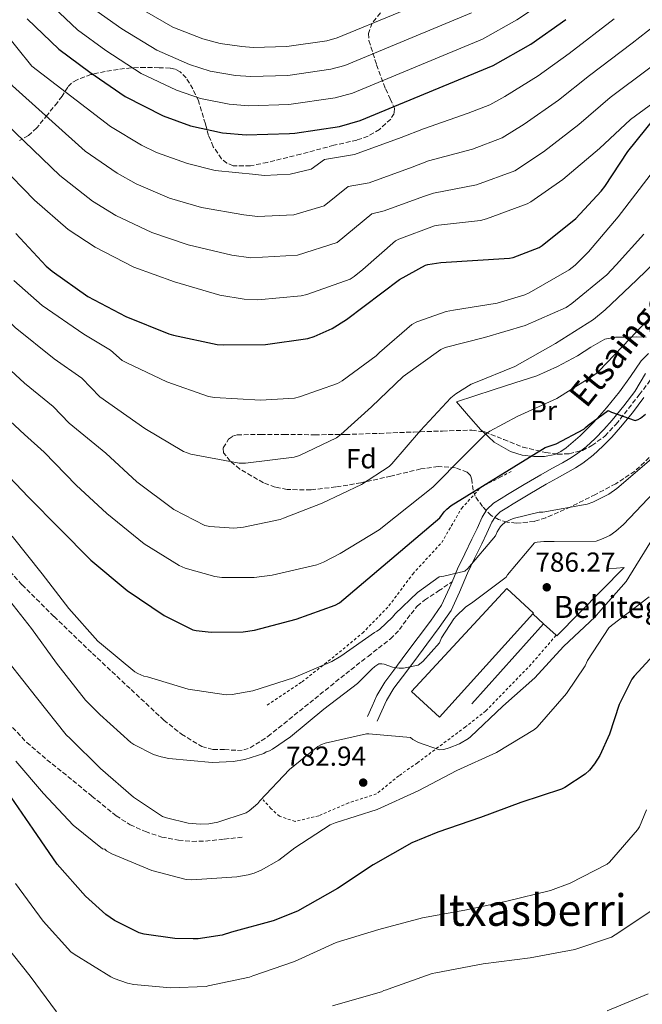
# Model space of a CAD drawing. Units: metres. Extents: x 617248 to 620687, y 4754881 to 4757254.
# Drawn here: x 617947 to 618174, y 4755665 to 4756024 of the extents above; entities that cross this region are included whole.
import ezdxf
from ezdxf.enums import TextEntityAlignment as Align

# ---------------------------------------------------------------- set-up
doc = ezdxf.new("R2010")
doc.units = ezdxf.units.M
doc.header["$MEASUREMENT"] = 0
doc.linetypes.add('DGN Style 2', pattern=[1.7399219301090239, 1.043953158065414, -0.6959687720436097])
doc.linetypes.add('DGN Style 3', pattern=[2.435890702152634, 1.739921930109024, -0.6959687720436097])
for name, color, linetype, lineweight in [('Chamizo-cobertizo', 1, 'Continuous', 0), ('corral', 7, 'Continuous', 0), ('Cota de punto acotado terreno', 7, 'Continuous', 0), ('Curva de nivel directora', 30, 'Continuous', 30), ('Curva de nivel intermedia', 30, 'Continuous', 0), ('Etiqueta de uso rústico', 92, 'Continuous', 0), ('Etiqueta de zona arbolada', 92, 'Continuous', 0), ('Línea  de muro-pared o tapia', 1, 'Continuous', 13), ('Línea de cambio de uso (parcela vista)', 92, 'Continuous', 0), ('Línea de pista sin pavimentar', 7, 'Continuous', 0), ('Punto acotado terreno (símbolo)', 7, 'Continuous', 0), ('Senda', 7, 'DGN Style 3', 0), ('Tela metálica o alambrada', 7, 'DGN Style 2', 0), ('Texto de Área (paraje) menor', 7, 'Continuous', 0), ('Zona arbolada', 92, 'DGN Style 3', 0)]:
    doc.layers.add(name, color=color, linetype=linetype, lineweight=lineweight)
doc.styles.add('Style-Arial', font='arial.ttf')

# ---------------------------------------------------------------- blocks, each defined once
blk = doc.blocks.new('5PATER')
at = {"layer": 'Punto acotado terreno (símbolo)', "linetype": 'Continuous', "lineweight": 0}
h = blk.add_hatch(color=51, dxfattribs=at)
edge = h.paths.add_edge_path()
edge.add_ellipse((0, 0), major_axis=(-0.1095731443231308, -0.1110710700762829), ratio=0.9994222409660317, start_angle=0, end_angle=360)

msp = doc.modelspace()

# ---------------------------------------------------------------- linework, layer by layer
at = {"layer": 'Chamizo-cobertizo', "color": 1, "linetype": 'Continuous', "lineweight": 0}
msp.add_polyline3d([(618133.9900000002, 4755807.449999999, 789.0399999999936), (618099.9900000002, 4755769.83, 789.5500000000029), (618089.75, 4755779.17, 789.4199999999983), (618124.4400000004, 4755816.67, 789.8699999999953), (618134.1699999999, 4755807.65, 789.0399999999936)], close=True, dxfattribs=at)
msp.add_polyline3d([(618133.9900000002, 4755807.449999999, 789.0399999999936), (618099.9900000002, 4755769.83, 789.5500000000029), (618089.75, 4755779.17, 789.4199999999983), (618124.4400000004, 4755816.67, 789.8699999999953), (618134.1699999999, 4755807.65, 789.0399999999936), (618133.9900000002, 4755807.449999999, 789.0399999999936)], dxfattribs=at)
at = {"layer": 'Curva de nivel directora', "color": 30, "linetype": 'Continuous', "lineweight": 30, "flags": 128}
for points, elevation in [([(617949.9199999995, 4756023.95), (617961.4399999996, 4756012.880000002), (617972.6699999992, 4756004.530000002), (617985.5399999993, 4755995.660000003), (617999.3899999985, 4755988.560000001), (618009.3399999995, 4755984.970000001), (618021.0199999983, 4755982.380000004), (618029.6300000005, 4755981.710000002), (618045.4099999988, 4755982.190000001), (618047.36, 4755982.350000001), (618063.5499999993, 4755984.75), (618071.14, 4755986.859999999), (618119.5199999983, 4756006.890000002), (618133.1799999997, 4756014.699999999), (618145.9200000003, 4756023.600000001)], 850), ([(617945.7199999995, 4755945.770000001), (617956.7599999991, 4755933.890000001), (617958.9999999988, 4755932.070000002), (617971.9600000005, 4755922.92), (617985.7499999994, 4755915.650000001), (618001.4899999995, 4755909.29), (618003.0899999999, 4755908.87), (618019.029999999, 4755905.410000003), (618021.329999999, 4755905.289999999), (618036.5999999997, 4755905.480000001), (618052.0899999996, 4755907.62), (618054.3600000005, 4755908.330000001), (618060.8899999994, 4755911.300000002), (618066.0700000006, 4755914.529999999), (618085.4599999986, 4755929.030000002), (618094.8099999983, 4755934.310000001), (618095.6699999989, 4755934.570000002), (618100.47, 4755935.300000001), (618125.4300000003, 4755936.77), (618126.8099999994, 4755937.060000002), (618136.2499999986, 4755940.740000002), (618137.2999999991, 4755941.410000003), (618149.53, 4755951.270000001), (618158.8399999996, 4755961.190000001), (618160.089999999, 4755962.95), (618168.5, 4755975.65), (618178.5199999983, 4755988.100000001)], 825.0000000000002), ([(617938.3999999993, 4755862.380000004), (617950.3699999988, 4755849.930000001), (617961.6299999995, 4755838.439999999), (617973.0499999991, 4755826.960000002), (617986.239999999, 4755815.980000001), (617999.8099999987, 4755806.890000002), (618010.209999999, 4755801.680000001), (618011.3899999993, 4755801.359999999), (618016.8899999999, 4755800.720000001), (618028.5399999997, 4755800.91), (618032.5699999997, 4755801.550000002), (618047.8099999991, 4755805.480000001), (618062.0099999993, 4755810.570000002), (618063.5499999993, 4755811.470000002), (618100.0299999998, 4755842.350000001), (618101.5999999989, 4755844.49), (618102.589999999, 4755845.550000002), (618104.2499999999, 4755846.890000001), (618138.4300000002, 4755867.95), (618142.3700000008, 4755869.32), (618152.4800000006, 4755874.570000002), (618153.1499999987, 4755875.270000001), (618154.0099999993, 4755876.110000002), (618161.3699999999, 4755881.450000001), (618162.5900000002, 4755880.810000001), (618171.2299999992, 4755877.77), (618172.32, 4755878.12)], 800.0000000000001), ([(618172.32, 4755878.12), (618173.1499999993, 4755878.630000002), (618174.8799999993, 4755880.109999999)], 800.0000000000002), ([(618182.1999999996, 4755797.150000001), (618170.8699999994, 4755784.730000001), (618169.9799999997, 4755783.680000001), (618165.3099999982, 4755774.430000001), (618161.8799999994, 4755763.609999999), (618158.3300000001, 4755755.930000001), (618156.3799999986, 4755752.830000003), (618154.5500000003, 4755750.619999999), (618152.9900000001, 4755749.15), (618145.6299999997, 4755744.32), (618144.3099999987, 4755743.680000001), (618129.5900000001, 4755738.75), (618114.8400000001, 4755733.310000001), (618099.3500000002, 4755728.000000001), (618089.9099999988, 4755724.09), (618075.8699999996, 4755716.09), (618062.8399999986, 4755707.550000002), (618048.2499999995, 4755699.33), (618039.3800000004, 4755695.710000002), (618024.2799999994, 4755691.619999999), (618020.9199999999, 4755690.590000001), (618012.1499999991, 4755689.220000001), (618010.360000001, 4755689.220000001), (618003.6100000007, 4755689.310000001), (617992.4999999997, 4755690.880000002), (617990.6800000002, 4755691.390000001), (617981.7199999995, 4755695.939999999), (617978.4899999995, 4755698.11), (617971.0699999987, 4755704.740000002), (617960.8600000006, 4755716.380000001), (617952.1199999988, 4755729.060000001), (617942.7800000003, 4755742.720000002)], 775.0000000000001)]:
    msp.add_lwpolyline(points, dxfattribs=dict(at, elevation=elevation))
at = {"layer": 'Curva de nivel intermedia', "color": 30, "linetype": 'Continuous', "lineweight": 0, "flags": 128}
for points, elevation in [([(618097.740000001, 4755960.519999998), (618113.3899999994, 4755963.539999999), (618127.3200000012, 4755968.599999999), (618137.82, 4755975.529999999), (618150.7100000002, 4755985.51), (618162.0300000014, 4755995.239999999), (618176.5399999999, 4756006.069999998), (618188.0800000002, 4756015.139999999), (618202.1399999994, 4756027.849999999), (618213.8099999994, 4756039.34), (618223.5800000017, 4756050.890000001), (618235.9900000013, 4756063.100000001), (618248.2100000011, 4756074.970000001), (618250.7999999993, 4756077.349999999), (618279.8500000001, 4756105.140000001), (618288.070000001, 4756116.289999999), (618290.6100000002, 4756118.65), (618301.8399999997, 4756130.159999999), (618311.3400000016, 4756141.599999999), (618317.3000000005, 4756150.569999998), (618326.8899999994, 4756164.099999999), (618328.8529937755, 4756167.229655921)], 835.0000000000003), ([(618181.2699999996, 4756023.77), (618170.0300000011, 4756014.980000001), (618154.5700000003, 4756003.239999999), (618143.2699999993, 4755994.32), (618130.8000000014, 4755985.599999999), (618122.8200000018, 4755980.579999999), (618111.9200000009, 4755976.539999997), (618095.9200000014, 4755972.219999999), (618090.0700000019, 4755969.98), (618074.3899999999, 4755964.249999999), (618066.690000002, 4755962.869999999), (618058.0199999996, 4755955.869999999), (618046.9800000021, 4755952.640000002), (618033.7200000008, 4755951.929999998), (618028.7200000007, 4755952.63), (618013.3800000007, 4755955.209999999), (618001.750000001, 4755958.679999999), (617989.5500000014, 4755963.810000001), (617982.6300000013, 4755967.730000001), (617971.0000000016, 4755975.810000001), (617944.5100000004, 4755999.569999998), (617926.3099999992, 4756023.05), (617918.3200000006, 4756037.189999999)], 840), ([(617990.2700000012, 4756028.180000001), (618002.9100000011, 4756020.869999998), (618013.7800000008, 4756016.619999999), (618020.1100000008, 4756014.859999999), (618027.9899999998, 4756013.769999999), (618032.1100000015, 4756013.489999999), (618044.4400000008, 4756013.880000001), (618058.9300000014, 4756015.929999998), (618062.7600000004, 4756016.939999999), (618107.6400000005, 4756035.59)], 865), ([(617868.540000001, 4756032.399999999), (617874.4300000007, 4756019.220000001), (617881.4100000011, 4756003.579999999), (617888.6200000017, 4755988.34), (617896.1500000021, 4755974.96), (617907.8800000001, 4755957.449999999), (617916.8800000012, 4755944.659999999), (617925.7500000005, 4755932.960000001), (617935.240000001, 4755921.55), (617945.4900000015, 4755911.63), (617959.7300000018, 4755900.239999999), (617969.7900000003, 4755893.140000001)], 815), ([(617909.9600000011, 4756033.3), (617917.5300000017, 4756019.009999998), (617935.8600000001, 4755991.720000002), (617961.7900000005, 4755966.869999998), (617973.7199999996, 4755957.51), (617982.1100000006, 4755952.349999999), (617995.26, 4755946.139999999), (618008.47, 4755941.710000001), (618024.350000001, 4755937.970000001), (618031.28, 4755936.899999999), (618048.2899999998, 4755937.88), (618062.7200000001, 4755942.539999999), (618075.3300000011, 4755952.980000001), (618079.7900000003, 4755953.989999999), (618094.0900000008, 4755959.289999999), (618097.740000001, 4755960.519999998)], 835.0000000000003), ([(617957.3200000002, 4756030.169999998), (617968.1800000009, 4756019.890000002), (617978.540000001, 4756012.41), (617991.3300000007, 4756004.06), (618004.1900000018, 4755997.91), (618012.9300000013, 4755994.939999999), (618023.3499999996, 4755992.84), (618030.4599999997, 4755992.3), (618045.0900000012, 4755992.749999999), (618062.0100000015, 4755995.140000001), (618068.3400000016, 4755996.890000002), (618115.5599999998, 4756016.46), (618128.1200000015, 4756023.57), (618140.2500000017, 4756031.710000001)], 855), ([(617849.8600000015, 4756026.359999999), (617856.280000001, 4756011.489999999), (617863.0600000003, 4755995.779999998), (617869.5800000003, 4755980.59), (617877.1300000009, 4755965.739999999), (617888.7200000002, 4755946.77), (617896.7500000012, 4755933.449999998), (617905.8300000007, 4755920.079999999), (617915.54, 4755907.260000001), (617925.7200000014, 4755895.609999998), (617938.2100000017, 4755882.45), (617948.86, 4755872.630000001), (617956.0599999995, 4755866.27), (617967.7699999996, 4755854.3), (617978.8400000005, 4755843.899999999), (617992.4800000017, 4755832.859999998), (618005.2400000002, 4755824.99), (618007.4500000008, 4755824.029999999), (618018.1700000007, 4755821.019999999), (618020.7600000012, 4755820.699999998)], 805), ([(617859.2000000002, 4756029.38), (617865.3500000014, 4756015.350000001), (617872.2400000002, 4755999.679999999), (617879.1, 4755984.470000001), (617886.6400000014, 4755970.349999999), (617898.3000000002, 4755952.109999999), (617906.8099999995, 4755939.060000001), (617915.7900000005, 4755926.519999999), (617925.3900000006, 4755914.410000001), (617935.6000000008, 4755903.619999999), (617948.9699999995, 4755891.34), (617959.3300000017, 4755882.890000001), (617965.2100000003, 4755876.769999998), (617978.4600000004, 4755865.859999998), (617989.7900000006, 4755855.46), (618003.2599999999, 4755845.410000001), (618014.5200000006, 4755839.579999999)], 810), ([(617901.5999999993, 4756029.410000001), (617908.7400000007, 4756014.96), (617916.9300000004, 4756000.239999999), (617918.1500000008, 4755998.579999999), (617926.7600000007, 4755985.269999999), (617928.0999999996, 4755983.730000001), (617940.0700000012, 4755970.84), (617952.5800000015, 4755957.939999999), (617964.8100000002, 4755947.279999999), (617974.6600000006, 4755940.88), (617988.7700000014, 4755933.59), (618003.5599999994, 4755928.210000001), (618019.97, 4755923.32), (618028.8400000016, 4755921.869999999), (618033.8000000013, 4755921.710000001), (618049.5999999996, 4755923.119999999)], 830), ([(617935.0900000012, 4756027.100000001), (617951.5800000002, 4756006.65), (617980.2100000007, 4755984.740000002), (617991.5400000007, 4755977.949999998), (617996.9900000001, 4755975.279999999), (618008.2400000021, 4755971.229999999), (618018.2900000014, 4755968.71), (618033.0900000005, 4755967.289999999), (618036.1600000017, 4755966.949999998), (618045.6600000013, 4755967.4), (618053.3099999999, 4755969.199999999), (618058.0500000007, 4755972.76), (618068.9900000021, 4755974.499999999), (618086.0500000009, 4755980.680000001), (618094.0999999997, 4755983.92), (618110.4500000002, 4755989.529999998), (618118.3300000014, 4755992.56), (618123.7800000008, 4755995.669999998), (618135.8300000007, 4756003.140000001), (618147.1200000005, 4756011.23), (618163.52, 4756023.880000001)], 845), ([(617974.9199999999, 4756026.9), (617984.4000000015, 4756020.3), (617997.1199999999, 4756012.470000001), (618008.9800000018, 4756007.27), (618016.5200000011, 4756004.899999999), (618025.6699999997, 4756003.310000001), (618031.2900000013, 4756002.890000001), (618044.7699999993, 4756003.319999999), (618060.4700000016, 4756005.539999999), (618065.5499999998, 4756006.909999999), (618111.6000000013, 4756026.020000001)], 860.0000000000002), ([(618049.5999999996, 4755923.119999999), (618051.6500000014, 4755923.630000001), (618067.4299999997, 4755929.199999998), (618068.9000000004, 4755930.100000001), (618072.070000002, 4755932.690000001), (618083.97, 4755943.090000001), (618085.1900000004, 4755943.73), (618098.1200000008, 4755948.59), (618099.5600000003, 4755948.819999999), (618114.8500000013, 4755950.550000002), (618117.0599999996, 4755951.09), (618131.8099999996, 4755956.630000001), (618133.22, 4755957.359999999), (618144.8400000005, 4755965.46), (618158.1500000011, 4755976.689999999), (618169.4800000013, 4755987.249999999), (618183.050000001, 4755997.170000001)], 830), ([(617945.0900000016, 4755928.699999998), (617955.370000001, 4755919.640000001), (617970.4899999998, 4755909.130000001), (617980.2500000009, 4755903.390000002), (617984.4800000021, 4755899.619999998), (617986.2099999998, 4755898.779999998), (618000.7000000007, 4755891.869999999), (618015.930000001, 4755886.529999999), (618018.0800000012, 4755886.140000001), (618034.8400000007, 4755885.119999999), (618047.1299999997, 4755885.949999998), (618049.0200000006, 4755886.369999998), (618062.8099999995, 4755891.259999999), (618064.5400000017, 4755892.249999999), (618076.9600000004, 4755901.34), (618078.1400000006, 4755902.460000002), (618089.9199999999, 4755912.699999998), (618091.6800000013, 4755913.630000001), (618102.3699999999, 4755917.439999999), (618105.0200000008, 4755917.849999999), (618120.8900000006, 4755920.509999998), (618131.0400000006, 4755923.52), (618132.6100000021, 4755924.220000001), (618147.1300000016, 4755932.569999999), (618149.3400000001, 4755934.3), (618154.1700000003, 4755939.17), (618164.9900000008, 4755951.869999998), (618176.6400000006, 4755967.039999999)], 820), ([(617969.7900000003, 4755893.140000001), (617976.29, 4755886.399999999), (617979.6100000015, 4755884.100000001), (617992.6699999995, 4755874.850000001), (618006.7500000012, 4755866.459999999), (618009.5000000005, 4755865.539999999), (618026.9999999997, 4755862.3), (618029.4000000004, 4755862.239999999), (618047.1000000006, 4755864.380000001), (618049.0200000006, 4755864.990000002), (618062.5200000012, 4755871.490000002), (618064.0299999999, 4755872.640000001), (618075.2599999994, 4755882.779999998), (618086.6800000012, 4755893.730000001), (618100.4100000019, 4755903.65), (618102.01, 4755904.289999997), (618116.3800000001, 4755908), (618131.2000000017, 4755912.289999999), (618146.0099999997, 4755918.880000001), (618148.1300000009, 4755920.380000001), (618160.8900000014, 4755930.779999999), (618164.2199999996, 4755934.369999998), (618174.3700000019, 4755945.599999998)], 815), ([(618014.5200000006, 4755839.579999999), (618016.3800000004, 4755839.199999999), (618025.0800000018, 4755838.66), (618028.570000001, 4755838.910000001), (618041.9200000018, 4755841.79), (618043.2000000002, 4755842.239999999), (618057.2800000019, 4755847.710000001), (618071.5500000013, 4755854.460000001), (618081.6299999997, 4755861.05), (618082.5900000008, 4755861.980000001), (618092.9900000012, 4755874.140000001), (618104.0599999997, 4755885.98), (618105.9200000018, 4755887.49), (618111.4800000006, 4755890.939999999), (618112.5100000009, 4755891.390000001), (618127.4199999997, 4755897.439999999), (618142.2400000012, 4755905.73), (618155.9699999996, 4755914.46), (618160.25, 4755918.079999999), (618171.6800000007, 4755928.800000001), (618182.650000001, 4755939.519999999)], 810.0000000000001), ([(618020.7600000012, 4755820.699999998), (618032.5400000006, 4755820.699999998), (618039.0000000005, 4755821.499999999), (618055.3200000017, 4755825.31), (618057.7600000004, 4755826.239999999), (618063.7700000006, 4755829.439999999), (618078.04, 4755837.949999999), (618083.9600000011, 4755842.689999999), (618097.5599999998, 4755853.470000001), (618108.9900000006, 4755864.990000002), (618109.6299999999, 4755865.82), (618116.730000001, 4755872.83), (618118.3300000014, 4755873.949999999), (618128.2199999999, 4755879.2), (618142.6500000001, 4755885.82), (618156.3200000006, 4755894.33), (618157.9200000009, 4755895.74), (618169.4099999998, 4755907.649999999), (618180.9900000002, 4755919.970000001)], 805), ([(617944.4100000019, 4755835.71), (617955.3600000021, 4755822.02), (617965.0200000004, 4755809.409999998), (617975.6100000006, 4755797.439999999), (617976.9200000004, 4755796.349999999), (617989.0799999998, 4755786.369999998), (617990.1700000007, 4755785.73), (617992.4100000003, 4755784.8), (617993.6600000019, 4755784.48), (618008.5400000014, 4755780), (618022.27, 4755777.92), (618024.4400000004, 4755778.050000002), (618032.0600000002, 4755779.459999999), (618046.8100000002, 4755784.16), (618060.7300000008, 4755790.079999999), (618063.9900000019, 4755792.06), (618076.3500000002, 4755800.699999998), (618077.1100000001, 4755801.09), (618078.0700000012, 4755801.76), (618082.9100000005, 4755806.21), (618083.8700000015, 4755807.390000001), (618091.9600000007, 4755815.17), (618099.7999999995, 4755820.96), (618101.5000000005, 4755821.119999999), (618109.240000001, 4755822.970000001), (618110.2700000014, 4755823.899999999), (618120.380000001, 4755835.84), (618120.9900000013, 4755837.25), (618122.1700000014, 4755839.17), (618122.7500000005, 4755839.839999998), (618123.8000000009, 4755840.640000001), (618125.4000000014, 4755841.529999998), (618126.7800000004, 4755842.08), (618136.2500000009, 4755844.38), (618137.5300000015, 4755844.480000001), (618153.6600000006, 4755847.359999999), (618155.7999999997, 4755848.06), (618161.6300000013, 4755850.939999999), (618164.4800000011, 4755853.02), (618177.0800000009, 4755863.769999999)], 795), ([(617942.17, 4755814.050000001), (617951.5199999998, 4755802.079999999), (617960.6000000014, 4755789.539999999), (617971.1600000004, 4755775.999999999), (617976.2800000012, 4755770.880000001), (617987.6100000013, 4755760.640000001), (617988.6700000007, 4755759.939999999), (617995.9000000015, 4755756.320000002), (617998.7100000011, 4755755.359999999), (618001.4300000013, 4755754.819999998), (618017.1800000005, 4755753.410000001), (618024.8600000006, 4755753.730000001), (618029.1100000018, 4755754.499999999), (618036.030000002, 4755756.67), (618036.9200000016, 4755757.250000001), (618038.1100000007, 4755757.66), (618039.2300000006, 4755758.240000002), (618045.6900000002, 4755762.749999999), (618057.8200000006, 4755772.800000001), (618070.1100000017, 4755782.109999998), (618074.6500000014, 4755786.59), (618075.320000002, 4755787.359999998), (618076.3800000015, 4755788.289999999), (618077.8800000013, 4755789.279999998), (618079.0000000012, 4755789.25), (618079.8000000013, 4755789.09), (618082.8700000002, 4755788.060000001), (618085.2400000017, 4755787.709999999), (618086.8399999999, 4755787.709999999), (618092.22, 4755788.769999999), (618093.8499999995, 4755790.11), (618099.9300000013, 4755796.930000001), (618100.7300000016, 4755798.689999999), (618105.1200000015, 4755805.600000001), (618106.010000001, 4755806.65), (618109.4700000011, 4755809.82), (618112.1199999999, 4755811.680000001), (618124.2500000001, 4755820.770000001), (618124.7300000007, 4755821.57), (618134.560000001, 4755833.249999999), (618135.5199999999, 4755833.499999999), (618137.980000001, 4755833.789999999), (618141.6900000012, 4755833.759999999), (618157.0200000001, 4755833.92), (618158.9700000014, 4755834.560000001), (618161.9199999997, 4755835.970000001), (618164.1600000015, 4755837.5), (618166.9100000008, 4755839.970000001), (618178.0800000001, 4755851.740000002)], 790.0000000000001), ([(617943.2899999999, 4755789.599999998), (617953.27, 4755777.060000001), (617964.1200000017, 4755763.46), (617965.5000000009, 4755762.05), (617976.6299999999, 4755751.199999998), (617988.5999999993, 4755740.739999999), (617999.1900000018, 4755733.73), (618000.5400000018, 4755733.220000001), (618008.47, 4755731.3), (618012.8900000012, 4755730.909999999), (618016.0600000008, 4755731.039999999), (618019.3200000018, 4755731.680000001), (618029.5600000012, 4755735.04), (618030.7100000001, 4755735.779999999), (618033.7900000003, 4755738.399999999), (618034.55, 4755739.419999998), (618045.3400000016, 4755750.82), (618055.6700000003, 4755759.2), (618057.0200000004, 4755759.899999999), (618058.3300000002, 4755760.38), (618073.3399999995, 4755763.810000001), (618074.3000000005, 4755763.84), (618089.4300000005, 4755762.4), (618090.2999999999, 4755761.759999999), (618092.3099999994, 4755760.670000001), (618099.9900000017, 4755758.009999999), (618101.5300000019, 4755758.140000001), (618103.5099999999, 4755758.65), (618107.1900000012, 4755760.189999999), (618110.5500000007, 4755762.11), (618111.2900000005, 4755762.689999999), (618123.0300000019, 4755773.82), (618134.7100000008, 4755784.189999999), (618145.110000001, 4755795.609999998), (618156.6700000014, 4755806.4), (618157.7900000013, 4755807.769999998), (618167.900000001, 4755819.259999999), (618168.8900000012, 4755820.770000001), (618177.120000001, 4755834.140000001)], 785.0000000000001), ([(617945.7500000009, 4755753.86), (617955.8300000015, 4755742.05), (617966.6200000007, 4755730.619999998), (617977.2700000014, 4755721.92), (617978.1100000017, 4755721.820000002), (617978.7100000008, 4755721.28), (617980.7000000001, 4755720.16), (617995.2900000013, 4755714.109999999), (618007.7700000004, 4755710.819999999), (618009.8500000013, 4755710.689999999), (618026.2300000007, 4755711.74), (618030.300000001, 4755712.539999999), (618032.5099999993, 4755713.119999999), (618035.0700000009, 4755714.179999999), (618041.4299999999, 4755717.789999999), (618047.2900000006, 4755722.270000001), (618060.1500000019, 4755730.720000002), (618062.0100000015, 4755731.42), (618077.3100000013, 4755736.289999999), (618092.22, 4755743.010000001), (618106.2300000001, 4755750.489999999), (618120.6700000016, 4755756.989999999), (618134.4900000017, 4755765.310000001), (618135.4500000007, 4755766.17), (618146.1700000005, 4755778.489999999), (618152.9499999998, 4755788.57), (618153.7900000003, 4755790.430000001), (618161.6300000013, 4755802.399999999), (618162.6200000015, 4755803.230000001), (618176.2800000008, 4755813.66)], 780), ([(617945.6799999992, 4755709.359999999), (617955.6900000006, 4755695.689999999), (617965.7700000014, 4755684.520000001), (617967.0200000008, 4755683.600000001), (617980.3700000015, 4755675.4), (617981.5499999995, 4755674.759999999), (617986.3500000007, 4755673.069999999), (617988.7500000012, 4755672.550000001), (618002.0300000005, 4755671.399999999), (618014.99, 4755671.909999999), (618015.8200000015, 4755672.109999998), (618030.7999999995, 4755675.310000001), (618032.0800000002, 4755675.749999999), (618047.1800000012, 4755680.970000001), (618062.32, 4755687.819999999), (618077.9300000005, 4755692.59), (618093.74, 4755696.91), (618109.1300000015, 4755699.689999998), (618124.4900000015, 4755702.949999999), (618140.300000001, 4755706.76), (618147.5300000019, 4755709.480000001), (618160.9699999997, 4755716.419999998), (618161.8100000002, 4755717.16), (618172.0499999995, 4755728.84), (618172.72, 4755729.960000001), (618175.2800000015, 4755736.140000001)], 770), ([(618061.0000000012, 4755664.810000001), (618063.9200000004, 4755665.74), (618078.7999999999, 4755669.989999999), (618079.6600000005, 4755670.380000001), (618080.6500000008, 4755670.600000001), (618082.64, 4755671.369999998), (618097.2600000004, 4755676.619999999), (618098.6700000007, 4755676.869999999), (618115.8500000003, 4755680.139999999), (618132.9400000006, 4755682.350000001), (618149.2000000015, 4755685.32), (618162.5099999999, 4755689.829999999), (618163.8500000008, 4755690.630000001), (618178.3500000006, 4755700.260000001)], 765.0000000000001), ([(617941.6100000013, 4755687.439999999), (617950.9600000011, 4755675.600000001), (617960.5299999998, 4755662.699999998)], 765.0000000000001), ([(618160.9699999997, 4755663.08), (618175.9200000009, 4755669.189999999)], 760.0000000000001)]:
    msp.add_lwpolyline(points, dxfattribs=dict(at, elevation=elevation))
at = {"layer": 'Línea  de muro-pared o tapia', "color": 1, "linetype": 'Continuous', "lineweight": 13, "extrusion": (0.06757613205757458, -0.06269950395919884, 0.9957420542386506), "elevation": -255630.9395048424, "flags": 128}
msp.add_lwpolyline([(3906735.316060729, 2769808.170128884), (3906735.316060729, 2769813.485625098)], dxfattribs=at)
at = {"layer": 'Línea  de muro-pared o tapia', "color": 1, "linetype": 'Continuous', "lineweight": 13, "extrusion": (-0.001363750919512024, -0.001519563500731983, 0.9999979155529259), "elevation": -7282.153677367175, "flags": 128}
msp.add_lwpolyline([(618138.3692510681, 4755798.275051484), (618112.1991663038, 4755769.115017817)], dxfattribs=at)
at = {"layer": 'Línea  de muro-pared o tapia', "color": 1, "linetype": 'Continuous', "lineweight": 13, "extrusion": (0.06737728300200303, -0.06246900410387202, 0.9957700162495045), "elevation": -254657.621514517, "flags": 128}
msp.add_lwpolyline([(3907755.928170019, 2768451.563360825), (3907755.928170019, 2768457.767053274)], dxfattribs=at)
at = {"layer": 'Línea  de muro-pared o tapia', "color": 1, "linetype": 'Continuous', "lineweight": 13}
msp.add_polyline3d([(618161.6200000001, 4755823.84, 785.8399999999965), (618167.1299999999, 4755824.289999999, 785.5800000000019), (618142.6799999997, 4755799.390000001, 786.9900000000052), (618142.4000000004, 4755799.65, 787.0200000000042)], dxfattribs=at)
at = {"layer": 'Línea de cambio de uso (parcela vista)', "color": 92, "linetype": 'Continuous', "lineweight": 0}
for points in [[(618175.1399999997, 4755908.060000001, 804.070000000007), (618171.5, 4755908.26, 804.1199999999953), (618167.8899999997, 4755908.07, 804.3000000000029), (618163.9699999997, 4755908.07, 805.0800000000019), (618160.1399999997, 4755907.359999999, 805.779999999999), (618155.0700000003, 4755904.460000001, 805.8699999999953), (618150.1600000003, 4755901.350000001, 805.9700000000012), (618142.9299999997, 4755897.41, 806.4900000000052), (618135.4400000004, 4755894.050000001, 806.9900000000052), (618127.4400000004, 4755891.480000001, 807.4499999999972), (618119.4400000004, 4755888.930000001, 807.7599999999949), (618112.7800000003, 4755886.720000001, 807.8899999999995), (618106.1200000001, 4755884.52, 808.0200000000042), (618110.5700000003, 4755879.430000001, 806.1300000000047), (618115.0199999996, 4755874.34, 804.2400000000052), (618115.6957, 4755873.728399999, 804.0532999999997)], [(618142.3684, 4755865.604699999, 801.1113999999943), (618144.1299999999, 4755866.449999999, 801.3800000000047), (618146.1200000001, 4755867.880000001, 801.679999999993), (618151.1200000001, 4755872.17, 802.1600000000036), (618155.79, 4755876.77, 800.1000000000058), (618157.3499999996, 4755878.529999999, 800), (618160.7699999996, 4755882.380000001, 803.0399999999936), (618165.5199999996, 4755888.16, 803.3399999999965), (618169.5199999996, 4755893.810000001, 803.3899999999995), (618173.3899999997, 4755899.49, 803.4100000000036), (618176.04, 4755902.17, 803.429999999993)], [(618115.6957, 4755873.728399999, 804.0532999999997), (618119.8700000001, 4755869.949999999, 802.8999999999943), (618125.7699999996, 4755866.470000001, 801.9400000000023), (618130.0199999996, 4755865.130000001, 801.279999999999), (618134.3499999996, 4755864.680000001, 800.779999999999), (618138.1399999997, 4755864.630000001, 800.7400000000052), (618141.9000000004, 4755865.380000001, 801.0399999999936), (618142.3684, 4755865.604699999, 801.1113999999943)]]:
    msp.add_polyline3d(points, dxfattribs=at)
at = {"layer": 'Línea de pista sin pavimentar', "color": 7, "linetype": 'Continuous', "lineweight": 0}
for points in [[(618104.5599999982, 4755819.060000001, 794.8099999999977), (618106.4899999973, 4755823.800000001, 795.3099999999978), (618109.1700000016, 4755829.270000001, 796.2299999999959), (618111.78, 4755834.59, 797.1000000000058), (618113.6299999985, 4755838.480000001, 797.3800000000047), (618115.5500000007, 4755842.580000001, 797.4199999999983), (618117.1700000013, 4755845.350000001, 797.3500000000058), (618119.6299999978, 4755847.720000002, 797.2899999999937), (618122.3799999993, 4755849.420000001, 797.3300000000019), (618124.7699999987, 4755850.86, 797.4199999999983), (618130.7899999982, 4755854.45, 797.8099999999978), (618136.8599999989, 4755858.060000001, 798.3200000000071), (618140.8500000008, 4755860.290000003, 798.8300000000019), (618144.7600000001, 4755862.420000001, 799.2799999999991), (618147.390000001, 4755863.960000001, 799.350000000006), (618149.8799999988, 4755865.560000001, 799.4100000000036), (618153.3599999989, 4755868.210000002, 799.570000000007), (618156.6099999989, 4755871.220000001, 799.7899999999937), (618159.7499999994, 4755874.470000001, 800.100000000006), (618162.7699999991, 4755877.87, 800.429999999993), (618167.0499999993, 4755883.060000001, 800.8899999999995), (618171.0100000001, 4755888.330000001, 801.1999999999972), (618174.9699999986, 4755894.880000002, 801.2899999999936)], [(618174.3000000003, 4755886.110000002, 801.1999999999972), (618170.1600000008, 4755880.61, 800.8899999999995), (618165.7799999998, 4755875.300000002, 800.429999999993), (618162.6599999995, 4755871.770000001, 800.100000000006), (618159.3799999983, 4755868.390000001, 799.7899999999937), (618155.9200000004, 4755865.17, 799.570000000007), (618152.1499999975, 4755862.310000001, 799.4100000000036), (618149.4600000008, 4755860.59, 799.350000000006), (618146.7100000015, 4755858.980000001, 799.2799999999991), (618142.7699999987, 4755856.820000002, 798.8300000000019), (618138.8399999992, 4755854.630000001, 798.3200000000071), (618132.8199999998, 4755851.050000003, 797.8099999999978), (618126.8099999973, 4755847.460000004, 797.4199999999983), (618124.4299999991, 4755846.040000001, 797.3300000000019), (618122.0700000008, 4755844.580000001, 797.2899999999937), (618120.3099999973, 4755842.880000001, 797.3500000000058), (618119.0599999978, 4755840.740000002, 797.4199999999983), (618117.2099999993, 4755836.800000001, 797.3800000000047), (618115.3500000018, 4755832.869999999, 797.1000000000058), (618112.73, 4755827.520000001, 796.2299999999959), (618110.1000000016, 4755822.180000001, 795.3099999999978), (618107.2899999997, 4755815.27, 794.5800000000019), (618104.1499999969, 4755808.61, 793.7700000000042), (618099.8900000011, 4755802.480000001, 792.570000000007), (618095.3799999983, 4755796.449999999, 791.3399999999965), (618090.9300000003, 4755790.500000001, 790.4199999999984), (618086.4899999991, 4755784.550000001, 789.4199999999983), (618083.3700000009, 4755780.36, 788.4600000000065), (618080.7299999989, 4755775.91, 787.5000000000001), (618079.0300000003, 4755772.160000003, 786.800000000003), (618077.329999997, 4755768.42, 786.0899999999965)], [(618073.7300000006, 4755770.050000002, 786.0899999999965), (618075.4200000004, 4755773.800000003, 786.800000000003), (618077.2100000008, 4755777.74, 787.5000000000001), (618080.0699999996, 4755782.560000001, 788.4600000000065), (618083.3099999983, 4755786.910000003, 789.4199999999983), (618087.7600000009, 4755792.87, 790.4199999999984), (618092.2100000011, 4755798.82, 791.3399999999965), (618096.6799999992, 4755804.790000001, 792.570000000007), (618100.7100000014, 4755810.600000001, 793.7700000000042), (618103.6599999998, 4755816.86, 794.5800000000019), (618104.5599999982, 4755819.060000001, 794.8099999999977)]]:
    msp.add_polyline3d(points, dxfattribs=at)
at = {"layer": 'Senda', "color": 7, "linetype": 'DGN Style 3', "lineweight": 0}
for points in [[(617937.0499999992, 4755830.180000001, 791.979999999996), (617948.0300000008, 4755817.990000002, 792.050000000003), (617959.6999999983, 4755806.440000001, 792.1699999999986), (617973.6200000013, 4755793.060000001, 792.3300000000019), (617987.7299999997, 4755779.880000002, 792.4900000000054), (617999.6299999976, 4755768.790000001, 791.600000000006), (618006.0699999994, 4755763.690000001, 791.0099999999949), (618013.4600000011, 4755759.140000002, 790.8300000000019), (618017.5599999982, 4755758.100000001, 790.9199999999983), (618021.7199999979, 4755758.050000001, 791.0200000000042), (618026.3899999994, 4755757.77, 791.1199999999956), (618028.7099999995, 4755757.939999999, 791.1699999999983), (618031.0000000006, 4755758.690000001, 791.2100000000065), (618037.5000000005, 4755762.810000001, 791.2500000000001), (618043.2899999997, 4755767.460000001, 791.3399999999965), (618054.5500000005, 4755776.550000002, 792.0099999999949), (618065.8099999991, 4755785.630000001, 792.7500000000001), (618073.9400000006, 4755791.970000002, 793.1999999999972), (618082.0700000002, 4755798.310000001, 793.6499999999943), (618085.359999998, 4755801.690000001, 794.1199999999955), (618089.5899999992, 4755807.480000002, 795.2100000000065), (618091.8700000013, 4755810.190000001, 795.5599999999977), (618094.5500000013, 4755812.450000001, 795.5700000000071), (618099.5500000014, 4755815.760000001, 795.1900000000023), (618104.5599999982, 4755819.060000001, 794.8099999999977)], [(617944.5799999974, 4755766.130000001, 781.4700000000012), (617949.7199999982, 4755760.61, 781.550000000003), (617957.0899999999, 4755754.36, 781.8800000000048), (617964.6299999993, 4755748.320000002, 782.2500000000001), (617973.409999999, 4755741.140000002, 782.570000000007), (617982.2299999989, 4755733.990000002, 782.7700000000042), (617987.3200000008, 4755730.730000001, 782.7700000000042), (617992.920000002, 4755728.230000001, 782.7700000000042), (617998.8500000021, 4755726.250000001, 782.7899999999937), (618004.9499999996, 4755725.090000001, 782.8300000000019), (618009.8799999983, 4755724.660000003, 782.9400000000023), (618014.8, 4755724.770000001, 783.0200000000042), (618021.6199999995, 4755725.480000002, 783.0200000000042), (618028.4400000013, 4755726.180000001, 783.0200000000042)]]:
    msp.add_polyline3d(points, dxfattribs=at)
at = {"layer": 'Tela metálica o alambrada', "color": 7, "linetype": 'DGN Style 2', "lineweight": 0}
for points in [[(618037.2699999996, 4755774.180000001, 793.5200000000042), (618049.9400000004, 4755782.689999999, 794.9900000000052), (618062.1699999999, 4755792.350000001, 795.570000000007), (618071.8899999997, 4755800.42, 796.4600000000065), (618081.5599999996, 4755810.34, 797.2899999999936), (618090.2000000002, 4755821.92, 798.3800000000047), (618100.7599999999, 4755833.380000001, 799.6000000000058), (618107.9900000002, 4755845.789999999, 800.8099999999977), (618114.9699999997, 4755853.470000001, 800.8099999999977), (618122.0700000003, 4755857.119999999, 800.3699999999953), (618126.4900000002, 4755859.49, 800.429999999993)], [(618142.4000000004, 4755799.65, 787.0200000000042), (618133.3300000001, 4755789.09, 787.0500000000029), (618116.8200000003, 4755772.130000001, 787.25), (618109.4000000004, 4755766.310000001, 786.6100000000006), (618091.9199999999, 4755753.25, 784.2400000000052), (618085.1399999997, 4755748.51, 783.3399999999965), (618077.0099999999, 4755741.92, 783.4100000000036), (618066.8399999999, 4755738.66, 782.320000000007), (618056.0199999996, 4755733.99, 782.5099999999949), (618047.4400000004, 4755731.939999999, 782.7700000000042), (618041.75, 4755733.800000001, 783.2100000000065), (618038.6100000005, 4755736.609999999, 783.7899999999936), (618035.7300000006, 4755739.810000001, 784.3000000000029)]]:
    msp.add_polyline3d(points, dxfattribs=at)
at = {"layer": 'Zona arbolada', "color": 92, "linetype": 'DGN Style 3', "lineweight": 0}
for points in [[(618078.4900000002, 4756026.08, 864.1100000000006), (618075.4800000006, 4756022.350000001, 863), (618074.0999999996, 4756018.560000001, 861.3899999999995), (618074.2699999996, 4756016.029999999, 860.2700000000042), (618077.0599999996, 4756007.17, 856.4600000000064), (618080.3499999996, 4755998.369999999, 852.529999999999), (618082.0499999998, 4755994.810000001, 850.2899999999937), (618083.5499999998, 4755991.390000001, 848.2400000000052), (618083.4199999999, 4755989.439999999, 847.6499999999943), (618082.2100000001, 4755987.430000001, 847.3300000000017), (618078.1100000005, 4755983.65, 847.1499999999943), (618074, 4755981.199999999, 847.1499999999943), (618069.8899999997, 4755979.779999999, 847.1499999999943), (618061.5300000003, 4755977.890000001, 847.1499999999943), (618049.4400000004, 4755974.680000001, 847.0899999999965), (618037.3399999999, 4755971.680000001, 847.0200000000042), (618031.1399999997, 4755970.42, 847.0099999999949), (618024.9199999999, 4755970.470000001, 847.3399999999965), (618022.5999999996, 4755971.369999999, 847.7400000000052), (618020.6399999997, 4755972.99, 848.279999999999), (618017.6299999999, 4755977.380000001, 849.3899999999995), (618015.9199999999, 4755981.49, 850.1399999999995), (618014.7599999999, 4755985.699999999, 850.8800000000047), (618012.1900000004, 4755994.02, 852.3300000000017), (618010.2000000002, 4755998.390000001, 853.0599999999978), (618007.75, 4756002.439999999, 853.6499999999943), (618005.5300000003, 4756004.640000001, 853.929999999993), (618003.79, 4756005.58, 853.5899999999965), (618001.9199999999, 4756005.99, 852.6100000000006), (617997.9100000003, 4756006.119999999, 850.8600000000006), (617992.79, 4756006.220000001, 850.800000000003), (617987.7400000002, 4756006.050000001, 850.6100000000006), (617983, 4756005.5, 849.4799999999959), (617978.2699999996, 4756004.710000001, 848.300000000003), (617973.1100000005, 4756003.59, 847.7899999999937), (617968.0300000003, 4756001.76, 847.2100000000064), (617966.0300000003, 4756000.51, 846.2200000000012), (617964.6399999997, 4755999.050000001, 844.6000000000058), (617962.5899999999, 4755995.77, 840.8500000000058), (617960.9199999999, 4755993.51, 839.0899999999965), (617957.2800000003, 4755989, 837.8600000000006), (617953.3799999999, 4755984.220000001, 837.1600000000036), (617950.3600000005, 4755981.41, 836.2100000000065), (617947.0700000003, 4755979.640000001, 834.4100000000036)], [(618078.4900000002, 4756026.08, 864.1100000000006), (618075.4800000006, 4756022.350000001, 863), (618074.0999999996, 4756018.560000001, 861.3899999999995), (618074.2699999996, 4756016.029999999, 860.2700000000042), (618077.0599999996, 4756007.17, 856.4600000000064), (618080.3499999996, 4755998.369999999, 852.529999999999), (618082.0499999998, 4755994.810000001, 850.2899999999937), (618083.5499999998, 4755991.390000001, 848.2400000000052), (618083.4199999999, 4755989.439999999, 847.6499999999943), (618082.2100000001, 4755987.430000001, 847.3300000000017), (618078.1100000005, 4755983.65, 847.1499999999943), (618074, 4755981.199999999, 847.1499999999943), (618069.8899999997, 4755979.779999999, 847.1499999999943), (618061.5300000003, 4755977.890000001, 847.1499999999943), (618049.4400000004, 4755974.680000001, 847.0899999999965)], [(618049.4400000004, 4755974.680000001, 847.0899999999965), (618037.3399999999, 4755971.680000001, 847.0200000000042), (618031.1399999997, 4755970.42, 847.0099999999949), (618024.9199999999, 4755970.470000001, 847.3399999999965), (618022.5999999996, 4755971.369999999, 847.7400000000052), (618020.6399999997, 4755972.99, 848.279999999999), (618017.6299999999, 4755977.380000001, 849.3899999999995), (618015.9199999999, 4755981.49, 850.1399999999995), (618014.7599999999, 4755985.699999999, 850.8800000000047), (618012.1900000004, 4755994.02, 852.3300000000017), (618010.2000000002, 4755998.390000001, 853.0599999999978), (618007.75, 4756002.439999999, 853.6499999999943), (618005.5300000003, 4756004.640000001, 853.929999999993), (618003.79, 4756005.58, 853.5899999999965), (618001.9199999999, 4756005.99, 852.6100000000006), (617997.9100000003, 4756006.119999999, 850.8600000000006), (617992.79, 4756006.220000001, 850.800000000003), (617987.7400000002, 4756006.050000001, 850.6100000000006), (617983, 4756005.5, 849.4799999999959), (617978.2699999996, 4756004.710000001, 848.300000000003), (617973.1100000005, 4756003.59, 847.7899999999937), (617968.0300000003, 4756001.76, 847.2100000000064), (617966.0300000003, 4756000.51, 846.2200000000012), (617964.6399999997, 4755999.050000001, 844.6000000000058), (617962.5899999999, 4755995.77, 840.8500000000058), (617960.9199999999, 4755993.51, 839.0899999999965), (617957.2800000003, 4755989, 837.8600000000006), (617953.3799999999, 4755984.220000001, 837.1600000000036), (617950.3600000005, 4755981.41, 836.2100000000065), (617947.0700000003, 4755979.640000001, 834.4100000000036)], [(618178.0999999996, 4755865.980000001, 792.6600000000036), (618171.0800000001, 4755859.359999999, 792.8500000000058), (618164.0800000001, 4755854.77, 793.5), (618156.6799999997, 4755850.850000001, 794.2599999999949), (618147.7199999997, 4755846.390000001, 795.1399999999995), (618138.6399999997, 4755842.4, 796.0500000000029), (618134.4800000006, 4755841.07, 796.4900000000052), (618127.8600000005, 4755840.42, 797.320000000007), (618124.5899999999, 4755840.800000001, 797.7899999999936), (618121.4800000006, 4755841.699999999, 798.2899999999936), (618118.79, 4755843.220000001, 799.1600000000036), (618115.5999999996, 4755846.480000001, 801.179999999993), (618112.9100000003, 4755850.279999999, 802.8300000000019), (618112.1600000003, 4755852.42, 803.1300000000047), (618111.7699999996, 4755856.130000001, 803.2400000000052), (618111.2199999997, 4755857.74, 803.3500000000058), (618110.0300000003, 4755858.92, 803.6000000000058), (618105.8399999999, 4755860.550000001, 804.7599999999949), (618099.5099999999, 4755861.060000001, 806.8899999999995), (618093.1299999999, 4755860.130000001, 808.529999999999), (618082.2999999998, 4755857.560000001, 810.1900000000023), (618071.3700000001, 4755855.08, 811.5399999999936), (618062.2599999999, 4755853.59, 812.4799999999959), (618053.1299999999, 4755852.52, 813.2599999999949), (618044.5, 4755852.640000001, 813.7100000000065), (618040.1699999999, 4755853.550000001, 813.8899999999995), (618035.8499999996, 4755855.140000001, 814.1000000000058), (618027.25, 4755860.119999999, 814.6999999999972), (618023.79, 4755863.029999999, 815.0800000000019), (618021.3899999997, 4755866.02, 815.5), (618021.2800000003, 4755867.83, 816.1199999999953), (618023.1799999997, 4755870.930000001, 817.75), (618024.6799999997, 4755872.060000001, 818.4199999999983), (618026.3200000003, 4755872.550000001, 818.6999999999972), (618034.8700000001, 4755872.710000001, 818.3600000000006), (618043.4000000004, 4755872.680000001, 817.4199999999983), (618054.5999999996, 4755872.600000001, 816.0099999999949), (618065.7400000002, 4755872.680000001, 814.2200000000012), (618078.1399999997, 4755873.100000001, 811.4100000000036), (618090.5099999999, 4755873.57, 808.529999999999), (618101.0999999996, 4755873.949999999, 806.3300000000019), (618111.6900000004, 4755874.279999999, 804.429999999993), (618116.4100000003, 4755873.630000001, 803.7700000000042), (618123.3200000003, 4755870.859999999, 803.029999999999), (618130.25, 4755868.130000001, 802.4499999999972), (618138.6699999999, 4755866.08, 801.779999999999), (618142.9500000002, 4755865.529999999, 801.5500000000029), (618147.1500000004, 4755865.640000001, 801.4900000000052), (618151.9600000001, 4755866.91, 801.5500000000029), (618155.4299999997, 4755868.630000001, 801.6199999999953), (618160.2000000002, 4755872.140000001, 801.7200000000012), (618164.2400000002, 4755876.390000001, 801.8099999999977), (618172.6799999997, 4755887.140000001, 801.9700000000012), (618180.9400000004, 4755897.960000001, 802.1300000000047)], [(618142.3684, 4755865.604699999, 801.5813000000054), (618142.9500000002, 4755865.529999999, 801.5500000000029), (618147.1500000004, 4755865.640000001, 801.4900000000052), (618151.9600000001, 4755866.91, 801.5500000000029), (618155.4299999997, 4755868.630000001, 801.6199999999953), (618160.2000000002, 4755872.140000001, 801.7200000000012), (618164.2400000002, 4755876.390000001, 801.8099999999977), (618172.6799999997, 4755887.140000001, 801.9700000000012), (618180.9400000004, 4755897.960000001, 802.1300000000047)], [(618027.25, 4755860.119999999, 814.6999999999972), (618023.79, 4755863.029999999, 815.0800000000019), (618021.3899999997, 4755866.02, 815.5), (618021.2800000003, 4755867.83, 816.1199999999953), (618023.1799999997, 4755870.930000001, 817.75), (618024.6799999997, 4755872.060000001, 818.4199999999983), (618026.3200000003, 4755872.550000001, 818.6999999999972), (618034.8700000001, 4755872.710000001, 818.3600000000006), (618043.4000000004, 4755872.680000001, 817.4199999999983), (618054.5999999996, 4755872.600000001, 816.0099999999949), (618065.7400000002, 4755872.680000001, 814.2200000000012), (618078.1399999997, 4755873.100000001, 811.4100000000036), (618090.5099999999, 4755873.57, 808.529999999999), (618101.0999999996, 4755873.949999999, 806.3300000000019), (618111.6900000004, 4755874.279999999, 804.429999999993), (618115.6957, 4755873.728399999, 803.8699000000051)], [(618115.6957, 4755873.728399999, 803.8699000000051), (618116.4100000003, 4755873.630000001, 803.7700000000042), (618123.3200000003, 4755870.859999999, 803.029999999999), (618130.25, 4755868.130000001, 802.4499999999972), (618138.6699999999, 4755866.08, 801.779999999999), (618142.3684, 4755865.604699999, 801.5813000000054)], [(618178.0999999996, 4755865.980000001, 792.6600000000036), (618171.0800000001, 4755859.359999999, 792.8500000000058), (618164.0800000001, 4755854.77, 793.5), (618156.6799999997, 4755850.850000001, 794.2599999999949), (618147.7199999997, 4755846.390000001, 795.1399999999995), (618138.6399999997, 4755842.4, 796.0500000000029), (618134.4800000006, 4755841.07, 796.4900000000052), (618127.8600000005, 4755840.42, 797.320000000007), (618124.5899999999, 4755840.800000001, 797.7899999999936), (618121.4800000006, 4755841.699999999, 798.2899999999936), (618118.79, 4755843.220000001, 799.1600000000036), (618115.5999999996, 4755846.480000001, 801.179999999993), (618112.9100000003, 4755850.279999999, 802.8300000000019), (618112.1600000003, 4755852.42, 803.1300000000047), (618111.7699999996, 4755856.130000001, 803.2400000000052), (618111.2199999997, 4755857.74, 803.3500000000058), (618110.0300000003, 4755858.92, 803.6000000000058), (618105.8399999999, 4755860.550000001, 804.7599999999949), (618099.5099999999, 4755861.060000001, 806.8899999999995), (618093.1299999999, 4755860.130000001, 808.529999999999), (618082.2999999998, 4755857.560000001, 810.1900000000023), (618071.3700000001, 4755855.08, 811.5399999999936), (618062.2599999999, 4755853.59, 812.4799999999959), (618053.1299999999, 4755852.52, 813.2599999999949), (618044.5, 4755852.640000001, 813.7100000000065), (618040.1699999999, 4755853.550000001, 813.8899999999995), (618035.8499999996, 4755855.140000001, 814.1000000000058), (618027.25, 4755860.119999999, 814.6999999999972)]]:
    msp.add_polyline3d(points, dxfattribs=at)

# ---------------------------------------------------------------- block references
at = {"layer": 'Punto acotado terreno (símbolo)', "color": 7, "linetype": 'Continuous', "lineweight": 0, "xscale": 10, "yscale": 10, "zscale": 10}
for p in [(618139.0000000001, 4755817.090000001, 786.2700000000046), (618072.1900000006, 4755746.050000003, 782.9400000000028)]:
    msp.add_blockref('5PATER', p, dxfattribs=at)

# ---------------------------------------------------------------- texts
at = {"color": 7, "linetype": 'Continuous', "lineweight": 0, "style": 'Style-Arial'}
msp.add_text('Etsaingo Bidea', height=9, rotation=51.05, dxfattribs=at).set_placement((618180.1802886265, 4755915.047680934, 804.25), align=Align.CENTER)
at = {"layer": 'corral', "color": 7, "linetype": 'Continuous', "lineweight": 0, "style": 'Style-Arial'}
msp.add_text('Behitegia', height=8, dxfattribs=at).set_placement((618141.5399999998, 4755805.95, 785.6999999999972))
at = {"layer": 'Cota de punto acotado terreno', "color": 7, "linetype": 'Continuous', "lineweight": 0, "style": 'Style-Arial'}
for s, p in [('786.27', (618134.8299999975, 4755822.75, 786.2700000000042)), ('782.94', (618044.1100000005, 4755752.17, 782.9400000000023))]:
    msp.add_text(s, height=7.000000000000002, dxfattribs=at).set_placement(p)
at = {"layer": 'Etiqueta de uso rústico', "color": 92, "linetype": 'Continuous', "lineweight": 0, "style": 'Style-Arial'}
msp.add_text('Pr', height=7.000000000000002, rotation=359.99587, dxfattribs=at).set_placement((618137.8857089118, 4755881.409504233, 804.75), align=Align.MIDDLE_CENTER)
at = {"layer": 'Etiqueta de zona arbolada', "color": 92, "linetype": 'Continuous', "lineweight": 0, "style": 'Style-Arial'}
msp.add_text('Fd', height=7.000000000000002, rotation=359.99587, dxfattribs=at).set_placement((618071.4776936676, 4755863.849534365, 812.2400000000052), align=Align.MIDDLE_CENTER)
at = {"layer": 'Texto de Área (paraje) menor', "color": 7, "linetype": 'Continuous', "lineweight": 0, "style": 'Style-Arial'}
msp.add_text('Itxasberri', height=11.5, dxfattribs=at).set_placement((618133.4063372073, 4755699.690010001, 770.1100000000006), align=Align.MIDDLE_CENTER)

doc.saveas('drawing.dxf')
